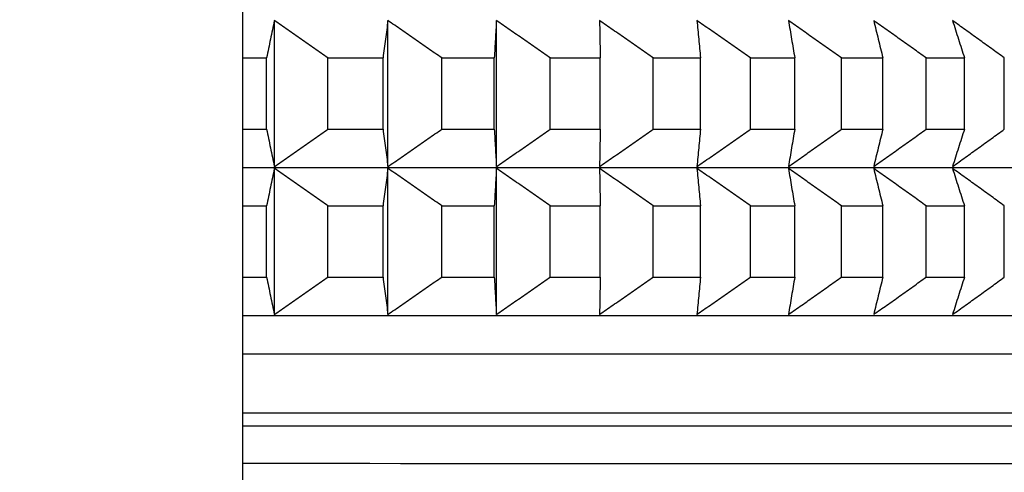
# Model space of a CAD drawing. Units: millimetres. Extents: x 110 to 679, y 71 to 523.
# Drawn here: x 601 to 605, y 223 to 224 of the extents above; entities that cross this region are included whole.
import ezdxf

# ---------------------------------------------------------------- set-up
doc = ezdxf.new("R2010")
doc.units = ezdxf.units.MM
doc.styles.add('BLAIR ITC', font='txt', dxfattribs={"height": 8})
doc.dimstyles.new('BLAIR ITC', dxfattribs={"dimtxt": 8, "dimasz": 7, "dimexe": 5, "dimexo": 3, "dimgap": 3, "dimtad": 0, "dimdec": 0, "dimdsep": 46, "dimtxsty": 'BLAIR ITC', "dimcen": 0.09, "dimclrd": 8, "dimclre": 8, "dimclrt": 256, "dimadec": 0, "dimazin": 0, "dimtfac": 1, "dimtdec": 0, "dimtmove": 0, "dimatfit": 3, "dimfxl": 1, "dimtfill": 1, "dimtolj": 1, "dimtzin": 0, "dimarcsym": 0})

# ---------------------------------------------------------------- blocks, each defined once
blk = doc.blocks.new('*D11')
at = {"color": 8, "lineweight": -2, "transparency": 16777216}
for p, q in [((316.996, 260.735), (316.996, 151.1734)), ((655.0015, 260.7351), (655.0015, 151.1734)), ((323.996, 156.1734), (468.9656, 156.1734)), ((648.0015, 156.1734), (503.0319, 156.1734))]:
    blk.add_line(p, q, dxfattribs=at)
at = {"color": 8, "transparency": 16777216}
for points in [[(323.996, 157.34), (323.996, 155.0067), (316.996, 156.1734)], [(648.0015, 157.34), (648.0015, 155.0067), (655.0015, 156.1734)]]:
    blk.add_solid(points, dxfattribs=at)
at = {"layer": 'Defpoints', "color": 0, "transparency": 16777216}
for p in [(316.996, 263.735, 44.3961), (655.0015, 263.7351, 44.3961), (316.996, 156.1734)]:
    blk.add_point(p, dxfattribs=at)
at = {"lineweight": 25, "transparency": 16777216, "insert": (485.9987, 156.1734), "char_height": 8, "attachment_point": 5, "style": 'BLAIR ITC', "bg_fill": 3, "box_fill_scale": 1.1, "bg_fill_color": 256, "bg_fill_true_color": 13158600, "bg_fill_transparency": 0}
blk.add_mtext('\\A1;338', dxfattribs=at)
blk = doc.blocks.new('*D18')
at = {"color": 8, "lineweight": -2, "transparency": 16777216}
for p, q in [((610.6, 503.9719), (678.7539, 503.9719)), ((673.7539, 496.9719), (673.7539, 371.3493)), ((673.7539, 210.7323), (673.7539, 336.3548)), ((591.0987, 203.7323), (678.7539, 203.7323))]:
    blk.add_line(p, q, dxfattribs=at)
at = {"color": 8, "transparency": 16777216}
for points in [[(672.5873, 496.9719), (674.9206, 496.9719), (673.7539, 503.9719)], [(672.5873, 210.7323), (674.9206, 210.7323), (673.7539, 203.7323)]]:
    blk.add_solid(points, dxfattribs=at)
at = {"layer": 'Defpoints', "color": 0, "transparency": 16777216}
for p in [(607.6, 503.9719, 44.3961), (588.0987, 203.7323, 44.3961), (673.7539, 203.7323)]:
    blk.add_point(p, dxfattribs=at)
at = {"lineweight": 25, "transparency": 16777216, "insert": (673.7539, 353.8521), "char_height": 8, "attachment_point": 5, "rotation": 90, "style": 'BLAIR ITC', "bg_fill": 3, "box_fill_scale": 1.1, "bg_fill_color": 256, "bg_fill_true_color": 13158600, "bg_fill_transparency": 0}
blk.add_mtext('\\A1;300', dxfattribs=at)

msp = doc.modelspace()

# ---------------------------------------------------------------- linework, layer by layer
at = {"lineweight": 25, "extrusion": (0, 1, -2.22045e-16)}
for p, q in [((601.8987, 250.2182, 44.3961), (601.8987, 97.0092, 44.3961)), ((602.027, 223.8168, 44.3961), (602.027, 224.4033, 44.3961)), ((602.4838, 223.8168, 44.3961), (602.4838, 224.4032, 44.3961)), ((602.9201, 223.8168, 44.3961), (602.9201, 224.4032, 44.3961)), ((601.996, 223.9668, 44.3961), (601.996, 224.2533, 44.3961)), ((602.2425, 223.9668, 44.3961), (602.2425, 224.2533, 44.3961)), ((602.464, 223.9668, 44.3961), (602.464, 224.2533, 44.3961)), ((602.7, 223.9668, 44.3961), (602.7, 224.2532, 44.3961)), ((602.9116, 223.9668, 44.3961), (602.9116, 224.2532, 44.3961)), ((603.1364, 223.9668, 44.3961), (603.1364, 224.2532, 44.3961)), ((603.3375, 223.9668, 44.3961), (603.3375, 224.2532, 44.3961)), ((603.5505, 223.9668, 44.3961), (603.5505, 224.2532, 44.3961)), ((603.7405, 223.9668, 44.3961), (603.7405, 224.2532, 44.3961)), ((603.9412, 223.9667, 44.3961), (603.9412, 224.2532, 44.3961)), ((604.1196, 223.9667, 44.3961), (604.1196, 224.2532, 44.3961)), ((604.3074, 223.9667, 44.3961), (604.3074, 224.2532, 44.3961)), ((604.4737, 223.9667, 44.3961), (604.4737, 224.2531, 44.3961)), ((604.648, 223.9667, 44.3961), (604.648, 224.2531, 44.3961)), ((604.8018, 223.9667, 44.3961), (604.8018, 224.2531, 44.3961)), ((604.9622, 223.9667, 44.3961), (604.9622, 224.2531, 44.3961)), ((602.027, 223.2226, 44.3961), (602.027, 223.8091, 44.3961)), ((602.4838, 223.2226, 44.3961), (602.4838, 223.809, 44.3961)), ((602.9201, 223.2226, 44.3961), (602.9201, 223.809, 44.3961)), ((601.996, 223.3726, 44.3961), (601.996, 223.6591, 44.3961)), ((602.2425, 223.3726, 44.3961), (602.2425, 223.6591, 44.3961)), ((602.464, 223.3726, 44.3961), (602.464, 223.659, 44.3961)), ((602.7, 223.3726, 44.3961), (602.7, 223.659, 44.3961)), ((602.9116, 223.3726, 44.3961), (602.9116, 223.659, 44.3961)), ((603.1364, 223.3726, 44.3961), (603.1364, 223.659, 44.3961)), ((603.3375, 223.3726, 44.3961), (603.3375, 223.659, 44.3961)), ((603.5505, 223.3725, 44.3961), (603.5505, 223.659, 44.3961)), ((603.7405, 223.3725, 44.3961), (603.7405, 223.659, 44.3961)), ((603.9412, 223.3725, 44.3961), (603.9412, 223.659, 44.3961)), ((604.1196, 223.3725, 44.3961), (604.1196, 223.659, 44.3961)), ((604.3074, 223.3725, 44.3961), (604.3074, 223.6589, 44.3961)), ((604.4737, 223.3725, 44.3961), (604.4737, 223.6589, 44.3961)), ((604.648, 223.3725, 44.3961), (604.648, 223.6589, 44.3961)), ((604.8018, 223.3725, 44.3961), (604.8018, 223.6589, 44.3961)), ((604.9622, 223.3724, 44.3961), (604.9622, 223.6589, 44.3961))]:
    msp.add_line(p, q, dxfattribs=at)
at = {"lineweight": 25, "extrusion": (0, -2.22045e-16, -1)}
msp.add_arc((-594.9987, 263.7351, -44.3961), 60.0028, 104.685157, 263.39668, dxfattribs=at)
at = {"lineweight": 25}
for radius, start, end in [(56.0613, 277.73977, 74.21861), (55.9199, 277.75946, 74.17628)]:
    msp.add_arc((594.9987, 263.7351, 44.3961), radius, start, end, dxfattribs=at)
at = {"lineweight": 25, "extrusion": (-1.64215e-47, -2.22045e-16, -1)}
for centre in [(594.9987, 224.2528, 44.3961), (594.9987, 223.6586, 44.3961)]:
    msp.add_ellipse(centre, major_axis=(11.5, 0), ratio=0.000052, start_param=-0.927295, end_param=-0.916678, dxfattribs=at)
at = {"lineweight": 25, "extrusion": (5.47382e-48, -2.22045e-16, -1)}
for centre, start_param, end_param in [((594.9987, 224.2528, 44.3961), -0.889384, -0.864318), ((594.9987, 223.9664, 44.3961), -0.889384, -0.864318), ((594.9987, 223.6586, 44.3961), -0.575224, -0.550159), ((594.9987, 223.3721, 44.3961), -0.889384, -0.864318), ((594.9987, 222.8272, 44.3961), -0.927295, 0)]:
    msp.add_ellipse(centre, major_axis=(11.5, 0), ratio=0.000052, start_param=start_param, end_param=end_param, dxfattribs=at)
at = {"lineweight": 25, "extrusion": (-5.47382e-48, -2.22045e-16, -1)}
for centre, major_axis, start_param, end_param in [((594.9987, 224.2528, 44.3961), (11.5, 0), -0.837024, -0.811958), ((594.9987, 224.2528, 44.3961), (11.5, 0), -0.627584, -0.602519), ((594.9987, 223.9664, 44.3961), (11.5, 0), -0.927295, -0.916678), ((594.9987, 223.9664, 44.3961), (11.5, 0), -0.837024, -0.811958), ((594.9987, 223.9664, 44.3961), (11.5, 0), -0.627584, -0.602519), ((594.9987, 223.8125, 44.3961), (11.3461, 0), -0.917084, -0.000052), ((594.9987, 223.6586, 44.3961), (11.5, 0), -0.889384, -0.864318), ((594.9987, 223.6586, 44.3961), (11.5, 0), -0.837024, -0.811958), ((594.9987, 223.6586, 44.3961), (11.5, 0), -0.784664, -0.759598), ((594.9987, 223.6586, 44.3961), (11.5, 0), -0.627584, -0.602519), ((594.9987, 223.3721, 44.3961), (11.5, 0), -0.837024, -0.811958), ((594.9987, 223.3721, 44.3961), (11.5, 0), -0.627584, -0.602519), ((594.9987, 223.2183, 44.3961), (11.3461, 0), -0.917084, -0.000052), ((594.9987, 222.624, 44.3961), (11.3461, 0), -0.917084, -0.000052)]:
    msp.add_ellipse(centre, major_axis=major_axis, ratio=0.000052, start_param=start_param, end_param=end_param, dxfattribs=at)
at = {"lineweight": 25, "extrusion": (0, -2.22045e-16, -1)}
for centre, start_param, end_param in [((594.9987, 224.2528, 44.3961), -0.784664, -0.759598), ((594.9987, 224.2528, 44.3961), -0.575224, -0.550159), ((594.9987, 223.9664, 44.3961), -0.784664, -0.759598), ((594.9987, 223.9664, 44.3961), -0.575224, -0.550159), ((594.9987, 223.3721, 44.3961), -0.927295, -0.916678), ((594.9987, 223.3721, 44.3961), -0.784664, -0.759598), ((594.9987, 223.3721, 44.3961), -0.575224, -0.550159)]:
    msp.add_ellipse(centre, major_axis=(11.5, 0), ratio=0.000052, start_param=start_param, end_param=end_param, dxfattribs=at)
at = {"lineweight": 25, "extrusion": (-1.09476e-47, -2.22045e-16, -1)}
for centre, major_axis, start_param, end_param in [((594.9987, 224.2528, 44.3961), (11.5, 0), -0.732304, -0.707238), ((594.9987, 224.2528, 44.3961), (11.5, 0), -0.679944, -0.654879), ((594.9987, 223.9664, 44.3961), (11.5, 0), -0.732304, -0.707238), ((594.9987, 223.9664, 44.3961), (11.5, 0), -0.679944, -0.654879), ((594.9987, 223.6586, 44.3961), (11.5, 0), -0.732304, -0.707238), ((594.9987, 223.3721, 44.3961), (11.5, 0), -0.732304, -0.707238), ((594.9987, 223.3721, 44.3961), (11.5, 0), -0.679944, -0.654879), ((594.9987, 223.0644, 44.3961), (11.5, 0), -0.927295, 0), ((594.9987, 222.7752, 44.3961), (11.4973, 0), -0.927119, 0.000052)]:
    msp.add_ellipse(centre, major_axis=major_axis, ratio=0.000052, start_param=start_param, end_param=end_param, dxfattribs=at)
at = {"lineweight": 25, "extrusion": (1.09476e-47, -2.22045e-16, -1)}
msp.add_ellipse((594.9987, 223.6586, 44.3961), major_axis=(11.5, 0), ratio=0.000052, start_param=-0.679944, end_param=-0.654879, dxfattribs=at)
at = {"lineweight": 25}
for points, knots in [([(602.027, 224.4033, 44.3961), (602.0244, 224.3908, 44.3961), (602.0218, 224.3784, 44.3961), (602.0192, 224.3659, 44.3961), (602.0167, 224.3534, 44.3961), (602.0141, 224.3409, 44.3961), (602.0115, 224.3284, 44.3961), (602.0089, 224.3159, 44.3961), (602.0063, 224.3034, 44.3961), (602.0037, 224.2909, 44.3961), (602.0012, 224.2784, 44.3961), (601.9986, 224.2658, 44.3961), (601.996, 224.2533, 44.3961)], [0, 0, 0, 0, 0.0658248, 0.0658248, 0.0658248, 0.1316447, 0.1316447, 0.1316447, 0.1974591, 0.1974591, 0.1974591, 0.2632676, 0.2632676, 0.2632676, 0.2632676]), ([(602.2425, 224.2533, 44.3961), (602.2246, 224.2658, 44.3961), (602.2066, 224.2784, 44.3961), (602.1887, 224.2909, 44.3961), (602.1708, 224.3034, 44.3961), (602.1528, 224.3159, 44.3961), (602.1349, 224.3284, 44.3961), (602.1169, 224.3409, 44.3961), (602.099, 224.3534, 44.3961), (602.081, 224.3659, 44.3961), (602.063, 224.3784, 44.3961), (602.045, 224.3908, 44.3961), (602.027, 224.4033, 44.3961)], [0, 0, 0, 0, 0.0658085, 0.0658085, 0.0658085, 0.1316229, 0.1316229, 0.1316229, 0.1974428, 0.1974428, 0.1974428, 0.2632676, 0.2632676, 0.2632676, 0.2632676]), ([(602.4838, 224.4032, 44.3961), (602.4822, 224.3908, 44.3961), (602.4805, 224.3784, 44.3961), (602.4789, 224.3659, 44.3961), (602.4772, 224.3534, 44.3961), (602.4756, 224.3409, 44.3961), (602.4739, 224.3284, 44.3961), (602.4723, 224.3159, 44.3961), (602.4706, 224.3034, 44.3961), (602.469, 224.2909, 44.3961), (602.4673, 224.2784, 44.3961), (602.4657, 224.2658, 44.3961), (602.464, 224.2533, 44.3961)], [0, 0, 0, 0, 0.0658248, 0.0658248, 0.0658248, 0.1316447, 0.1316447, 0.1316447, 0.1974591, 0.1974591, 0.1974591, 0.2632676, 0.2632676, 0.2632676, 0.2632676]), ([(602.7, 224.2532, 44.3961), (602.682, 224.2658, 44.3961), (602.664, 224.2783, 44.3961), (602.646, 224.2909, 44.3961), (602.6281, 224.3034, 44.3961), (602.6101, 224.3159, 44.3961), (602.592, 224.3284, 44.3961), (602.574, 224.3409, 44.3961), (602.556, 224.3534, 44.3961), (602.538, 224.3659, 44.3961), (602.5199, 224.3784, 44.3961), (602.5019, 224.3908, 44.3961), (602.4838, 224.4032, 44.3961)], [0, 0, 0, 0, 0.0658085, 0.0658085, 0.0658085, 0.1316229, 0.1316229, 0.1316229, 0.1974428, 0.1974428, 0.1974428, 0.2632676, 0.2632676, 0.2632676, 0.2632676]), ([(602.9201, 224.4032, 44.3961), (602.9194, 224.3908, 44.3961), (602.9187, 224.3783, 44.3961), (602.918, 224.3659, 44.3961), (602.9173, 224.3534, 44.3961), (602.9166, 224.3409, 44.3961), (602.9158, 224.3284, 44.3961), (602.9151, 224.3159, 44.3961), (602.9144, 224.3034, 44.3961), (602.9137, 224.2909, 44.3961), (602.913, 224.2783, 44.3961), (602.9123, 224.2658, 44.3961), (602.9116, 224.2532, 44.3961)], [0, 0, 0, 0, 0.0658248, 0.0658248, 0.0658248, 0.1316447, 0.1316447, 0.1316447, 0.1974591, 0.1974591, 0.1974591, 0.2632676, 0.2632676, 0.2632676, 0.2632676]), ([(603.1364, 224.2532, 44.3961), (603.1184, 224.2658, 44.3961), (603.1004, 224.2783, 44.3961), (603.0824, 224.2909, 44.3961), (603.0644, 224.3034, 44.3961), (603.0464, 224.3159, 44.3961), (603.0284, 224.3284, 44.3961), (603.0104, 224.3409, 44.3961), (602.9923, 224.3534, 44.3961), (602.9743, 224.3659, 44.3961), (602.9562, 224.3783, 44.3961), (602.9382, 224.3908, 44.3961), (602.9201, 224.4032, 44.3961)], [0, 0, 0, 0, 0.0658085, 0.0658085, 0.0658085, 0.1316229, 0.1316229, 0.1316229, 0.1974428, 0.1974428, 0.1974428, 0.2632676, 0.2632676, 0.2632676, 0.2632676]), ([(603.3346, 224.4032, 44.3961), (603.3349, 224.3908, 44.3961), (603.3351, 224.3783, 44.3961), (603.3354, 224.3658, 44.3961), (603.3356, 224.3534, 44.3961), (603.3358, 224.3409, 44.3961), (603.3361, 224.3284, 44.3961), (603.3363, 224.3159, 44.3961), (603.3366, 224.3034, 44.3961), (603.3368, 224.2908, 44.3961), (603.337, 224.2783, 44.3961), (603.3373, 224.2658, 44.3961), (603.3375, 224.2532, 44.3961)], [0, 0, 0, 0, 0.0658248, 0.0658248, 0.0658248, 0.1316447, 0.1316447, 0.1316447, 0.1974591, 0.1974591, 0.1974591, 0.2632676, 0.2632676, 0.2632676, 0.2632676]), ([(603.5505, 224.2532, 44.3961), (603.5326, 224.2658, 44.3961), (603.5146, 224.2783, 44.3961), (603.4967, 224.2908, 44.3961), (603.4787, 224.3034, 44.3961), (603.4607, 224.3159, 44.3961), (603.4427, 224.3284, 44.3961), (603.4247, 224.3409, 44.3961), (603.4067, 224.3534, 44.3961), (603.3887, 224.3658, 44.3961), (603.3707, 224.3783, 44.3961), (603.3527, 224.3908, 44.3961), (603.3346, 224.4032, 44.3961)], [0, 0, 0, 0, 0.0658085, 0.0658085, 0.0658085, 0.1316229, 0.1316229, 0.1316229, 0.1974428, 0.1974428, 0.1974428, 0.2632676, 0.2632676, 0.2632676, 0.2632676]), ([(603.7264, 224.4032, 44.3961), (603.7275, 224.3907, 44.3961), (603.7287, 224.3783, 44.3961), (603.7299, 224.3658, 44.3961), (603.7311, 224.3533, 44.3961), (603.7323, 224.3409, 44.3961), (603.7335, 224.3284, 44.3961), (603.7346, 224.3159, 44.3961), (603.7358, 224.3033, 44.3961), (603.737, 224.2908, 44.3961), (603.7382, 224.2783, 44.3961), (603.7394, 224.2657, 44.3961), (603.7405, 224.2532, 44.3961)], [0, 0, 0, 0, 0.0658248, 0.0658248, 0.0658248, 0.1316447, 0.1316447, 0.1316447, 0.1974591, 0.1974591, 0.1974591, 0.2632676, 0.2632676, 0.2632676, 0.2632676]), ([(603.9412, 224.2532, 44.3961), (603.9234, 224.2657, 44.3961), (603.9055, 224.2783, 44.3961), (603.8876, 224.2908, 44.3961), (603.8697, 224.3033, 44.3961), (603.8518, 224.3159, 44.3961), (603.8339, 224.3284, 44.3961), (603.816, 224.3409, 44.3961), (603.7981, 224.3533, 44.3961), (603.7802, 224.3658, 44.3961), (603.7622, 224.3783, 44.3961), (603.7443, 224.3907, 44.3961), (603.7264, 224.4032, 44.3961)], [0, 0, 0, 0, 0.0658085, 0.0658085, 0.0658085, 0.1316229, 0.1316229, 0.1316229, 0.1974428, 0.1974428, 0.1974428, 0.2632676, 0.2632676, 0.2632676, 0.2632676]), ([(604.0942, 224.4032, 44.3961), (604.0963, 224.3907, 44.3961), (604.0984, 224.3783, 44.3961), (604.1005, 224.3658, 44.3961), (604.1027, 224.3533, 44.3961), (604.1048, 224.3408, 44.3961), (604.1069, 224.3283, 44.3961), (604.109, 224.3158, 44.3961), (604.1111, 224.3033, 44.3961), (604.1133, 224.2908, 44.3961), (604.1154, 224.2783, 44.3961), (604.1175, 224.2657, 44.3961), (604.1196, 224.2532, 44.3961)], [0, 0, 0, 0, 0.0658248, 0.0658248, 0.0658248, 0.1316447, 0.1316447, 0.1316447, 0.1974591, 0.1974591, 0.1974591, 0.2632676, 0.2632676, 0.2632676, 0.2632676]), ([(604.3074, 224.2532, 44.3961), (604.2897, 224.2657, 44.3961), (604.2719, 224.2783, 44.3961), (604.2542, 224.2908, 44.3961), (604.2364, 224.3033, 44.3961), (604.2187, 224.3158, 44.3961), (604.2009, 224.3283, 44.3961), (604.1831, 224.3408, 44.3961), (604.1653, 224.3533, 44.3961), (604.1476, 224.3658, 44.3961), (604.1298, 224.3783, 44.3961), (604.112, 224.3907, 44.3961), (604.0942, 224.4032, 44.3961)], [0, 0, 0, 0, 0.0658085, 0.0658085, 0.0658085, 0.1316229, 0.1316229, 0.1316229, 0.1974428, 0.1974428, 0.1974428, 0.2632676, 0.2632676, 0.2632676, 0.2632676]), ([(604.437, 224.4031, 44.3961), (604.4401, 224.3907, 44.3961), (604.4431, 224.3782, 44.3961), (604.4462, 224.3658, 44.3961), (604.4493, 224.3533, 44.3961), (604.4523, 224.3408, 44.3961), (604.4554, 224.3283, 44.3961), (604.4584, 224.3158, 44.3961), (604.4615, 224.3033, 44.3961), (604.4645, 224.2908, 44.3961), (604.4676, 224.2782, 44.3961), (604.4706, 224.2657, 44.3961), (604.4737, 224.2531, 44.3961)], [0, 0, 0, 0, 0.0658248, 0.0658248, 0.0658248, 0.1316447, 0.1316447, 0.1316447, 0.1974591, 0.1974591, 0.1974591, 0.2632676, 0.2632676, 0.2632676, 0.2632676]), ([(604.648, 224.2531, 44.3961), (604.6305, 224.2657, 44.3961), (604.6129, 224.2782, 44.3961), (604.5954, 224.2908, 44.3961), (604.5778, 224.3033, 44.3961), (604.5602, 224.3158, 44.3961), (604.5427, 224.3283, 44.3961), (604.5251, 224.3408, 44.3961), (604.5075, 224.3533, 44.3961), (604.4899, 224.3658, 44.3961), (604.4723, 224.3782, 44.3961), (604.4546, 224.3907, 44.3961), (604.437, 224.4031, 44.3961)], [0, 0, 0, 0, 0.0658085, 0.0658085, 0.0658085, 0.1316229, 0.1316229, 0.1316229, 0.1974428, 0.1974428, 0.1974428, 0.2632676, 0.2632676, 0.2632676, 0.2632676]), ([(604.754, 224.4031, 44.3961), (604.758, 224.3907, 44.3961), (604.762, 224.3782, 44.3961), (604.766, 224.3657, 44.3961), (604.77, 224.3533, 44.3961), (604.774, 224.3408, 44.3961), (604.7779, 224.3283, 44.3961), (604.7819, 224.3158, 44.3961), (604.7859, 224.3033, 44.3961), (604.7899, 224.2907, 44.3961), (604.7939, 224.2782, 44.3961), (604.7978, 224.2657, 44.3961), (604.8018, 224.2531, 44.3961)], [0, 0, 0, 0, 0.0658248, 0.0658248, 0.0658248, 0.1316447, 0.1316447, 0.1316447, 0.1974591, 0.1974591, 0.1974591, 0.2632676, 0.2632676, 0.2632676, 0.2632676]), ([(604.9622, 224.2531, 44.3961), (604.9449, 224.2657, 44.3961), (604.9276, 224.2782, 44.3961), (604.9103, 224.2907, 44.3961), (604.8929, 224.3033, 44.3961), (604.8756, 224.3158, 44.3961), (604.8583, 224.3283, 44.3961), (604.8409, 224.3408, 44.3961), (604.8235, 224.3533, 44.3961), (604.8062, 224.3657, 44.3961), (604.7888, 224.3782, 44.3961), (604.7714, 224.3907, 44.3961), (604.754, 224.4031, 44.3961)], [0, 0, 0, 0, 0.0658085, 0.0658085, 0.0658085, 0.1316229, 0.1316229, 0.1316229, 0.1974428, 0.1974428, 0.1974428, 0.2632676, 0.2632676, 0.2632676, 0.2632676]), ([(601.996, 223.9668, 44.3961), (601.9986, 223.9543, 44.3961), (602.0012, 223.9417, 44.3961), (602.0037, 223.9292, 44.3961), (602.0063, 223.9167, 44.3961), (602.0089, 223.9042, 44.3961), (602.0115, 223.8917, 44.3961), (602.0141, 223.8792, 44.3961), (602.0167, 223.8667, 44.3961), (602.0192, 223.8542, 44.3961), (602.0218, 223.8417, 44.3961), (602.0244, 223.8293, 44.3961), (602.027, 223.8168, 44.3961)], [0, 0, 0, 0, 0.0658085, 0.0658085, 0.0658085, 0.1316229, 0.1316229, 0.1316229, 0.1974428, 0.1974428, 0.1974428, 0.2632676, 0.2632676, 0.2632676, 0.2632676]), ([(602.027, 223.8168, 44.3961), (602.045, 223.8293, 44.3961), (602.063, 223.8417, 44.3961), (602.081, 223.8542, 44.3961), (602.099, 223.8667, 44.3961), (602.1169, 223.8792, 44.3961), (602.1349, 223.8917, 44.3961), (602.1528, 223.9042, 44.3961), (602.1708, 223.9167, 44.3961), (602.1887, 223.9292, 44.3961), (602.2066, 223.9417, 44.3961), (602.2246, 223.9543, 44.3961), (602.2425, 223.9668, 44.3961)], [0, 0, 0, 0, 0.0658248, 0.0658248, 0.0658248, 0.1316447, 0.1316447, 0.1316447, 0.1974591, 0.1974591, 0.1974591, 0.2632676, 0.2632676, 0.2632676, 0.2632676]), ([(602.464, 223.9668, 44.3961), (602.4657, 223.9543, 44.3961), (602.4673, 223.9417, 44.3961), (602.469, 223.9292, 44.3961), (602.4706, 223.9167, 44.3961), (602.4723, 223.9041, 44.3961), (602.4739, 223.8916, 44.3961), (602.4756, 223.8791, 44.3961), (602.4772, 223.8667, 44.3961), (602.4789, 223.8542, 44.3961), (602.4805, 223.8417, 44.3961), (602.4822, 223.8293, 44.3961), (602.4838, 223.8168, 44.3961)], [0, 0, 0, 0, 0.0658085, 0.0658085, 0.0658085, 0.1316229, 0.1316229, 0.1316229, 0.1974428, 0.1974428, 0.1974428, 0.2632676, 0.2632676, 0.2632676, 0.2632676]), ([(602.4838, 223.8168, 44.3961), (602.5019, 223.8293, 44.3961), (602.5199, 223.8417, 44.3961), (602.538, 223.8542, 44.3961), (602.556, 223.8667, 44.3961), (602.574, 223.8791, 44.3961), (602.592, 223.8916, 44.3961), (602.6101, 223.9041, 44.3961), (602.6281, 223.9167, 44.3961), (602.646, 223.9292, 44.3961), (602.664, 223.9417, 44.3961), (602.682, 223.9543, 44.3961), (602.7, 223.9668, 44.3961)], [0, 0, 0, 0, 0.0658248, 0.0658248, 0.0658248, 0.1316447, 0.1316447, 0.1316447, 0.1974591, 0.1974591, 0.1974591, 0.2632676, 0.2632676, 0.2632676, 0.2632676]), ([(602.9116, 223.9668, 44.3961), (602.9123, 223.9542, 44.3961), (602.913, 223.9417, 44.3961), (602.9137, 223.9292, 44.3961), (602.9144, 223.9166, 44.3961), (602.9151, 223.9041, 44.3961), (602.9158, 223.8916, 44.3961), (602.9166, 223.8791, 44.3961), (602.9173, 223.8666, 44.3961), (602.918, 223.8542, 44.3961), (602.9187, 223.8417, 44.3961), (602.9194, 223.8292, 44.3961), (602.9201, 223.8168, 44.3961)], [0, 0, 0, 0, 0.0658085, 0.0658085, 0.0658085, 0.1316229, 0.1316229, 0.1316229, 0.1974428, 0.1974428, 0.1974428, 0.2632676, 0.2632676, 0.2632676, 0.2632676]), ([(602.9201, 223.8168, 44.3961), (602.9382, 223.8292, 44.3961), (602.9562, 223.8417, 44.3961), (602.9743, 223.8542, 44.3961), (602.9923, 223.8666, 44.3961), (603.0104, 223.8791, 44.3961), (603.0284, 223.8916, 44.3961), (603.0464, 223.9041, 44.3961), (603.0644, 223.9166, 44.3961), (603.0824, 223.9292, 44.3961), (603.1004, 223.9417, 44.3961), (603.1184, 223.9542, 44.3961), (603.1364, 223.9668, 44.3961)], [0, 0, 0, 0, 0.0658248, 0.0658248, 0.0658248, 0.1316447, 0.1316447, 0.1316447, 0.1974591, 0.1974591, 0.1974591, 0.2632676, 0.2632676, 0.2632676, 0.2632676]), ([(603.3346, 223.8168, 44.3961), (603.3527, 223.8292, 44.3961), (603.3707, 223.8417, 44.3961), (603.3887, 223.8541, 44.3961), (603.4067, 223.8666, 44.3961), (603.4247, 223.8791, 44.3961), (603.4427, 223.8916, 44.3961), (603.4607, 223.9041, 44.3961), (603.4787, 223.9166, 44.3961), (603.4967, 223.9291, 44.3961), (603.5146, 223.9417, 44.3961), (603.5326, 223.9542, 44.3961), (603.5505, 223.9668, 44.3961)], [0, 0, 0, 0, 0.0658248, 0.0658248, 0.0658248, 0.1316447, 0.1316447, 0.1316447, 0.1974591, 0.1974591, 0.1974591, 0.2632676, 0.2632676, 0.2632676, 0.2632676]), ([(603.3375, 223.9668, 44.3961), (603.3373, 223.9542, 44.3961), (603.337, 223.9417, 44.3961), (603.3368, 223.9291, 44.3961), (603.3366, 223.9166, 44.3961), (603.3363, 223.9041, 44.3961), (603.3361, 223.8916, 44.3961), (603.3358, 223.8791, 44.3961), (603.3356, 223.8666, 44.3961), (603.3354, 223.8541, 44.3961), (603.3351, 223.8417, 44.3961), (603.3349, 223.8292, 44.3961), (603.3346, 223.8168, 44.3961)], [0, 0, 0, 0, 0.0658085, 0.0658085, 0.0658085, 0.1316229, 0.1316229, 0.1316229, 0.1974428, 0.1974428, 0.1974428, 0.2632676, 0.2632676, 0.2632676, 0.2632676]), ([(603.7405, 223.9668, 44.3961), (603.7394, 223.9542, 44.3961), (603.7382, 223.9417, 44.3961), (603.737, 223.9291, 44.3961), (603.7358, 223.9166, 44.3961), (603.7346, 223.9041, 44.3961), (603.7335, 223.8916, 44.3961), (603.7323, 223.8791, 44.3961), (603.7311, 223.8666, 44.3961), (603.7299, 223.8541, 44.3961), (603.7287, 223.8416, 44.3961), (603.7275, 223.8292, 44.3961), (603.7264, 223.8167, 44.3961)], [0, 0, 0, 0, 0.0658085, 0.0658085, 0.0658085, 0.1316229, 0.1316229, 0.1316229, 0.1974428, 0.1974428, 0.1974428, 0.2632676, 0.2632676, 0.2632676, 0.2632676]), ([(603.7264, 223.8167, 44.3961), (603.7443, 223.8292, 44.3961), (603.7622, 223.8416, 44.3961), (603.7802, 223.8541, 44.3961), (603.7981, 223.8666, 44.3961), (603.816, 223.8791, 44.3961), (603.8339, 223.8916, 44.3961), (603.8518, 223.9041, 44.3961), (603.8697, 223.9166, 44.3961), (603.8876, 223.9291, 44.3961), (603.9055, 223.9416, 44.3961), (603.9234, 223.9542, 44.3961), (603.9412, 223.9667, 44.3961)], [0, 0, 0, 0, 0.0658248, 0.0658248, 0.0658248, 0.1316447, 0.1316447, 0.1316447, 0.1974591, 0.1974591, 0.1974591, 0.2632676, 0.2632676, 0.2632676, 0.2632676]), ([(604.0942, 223.8167, 44.3961), (604.112, 223.8292, 44.3961), (604.1298, 223.8416, 44.3961), (604.1476, 223.8541, 44.3961), (604.1653, 223.8666, 44.3961), (604.1831, 223.879, 44.3961), (604.2009, 223.8915, 44.3961), (604.2187, 223.904, 44.3961), (604.2364, 223.9166, 44.3961), (604.2542, 223.9291, 44.3961), (604.2719, 223.9416, 44.3961), (604.2897, 223.9542, 44.3961), (604.3074, 223.9667, 44.3961)], [0, 0, 0, 0, 0.0658248, 0.0658248, 0.0658248, 0.1316447, 0.1316447, 0.1316447, 0.1974591, 0.1974591, 0.1974591, 0.2632676, 0.2632676, 0.2632676, 0.2632676]), ([(604.1196, 223.9667, 44.3961), (604.1175, 223.9542, 44.3961), (604.1154, 223.9416, 44.3961), (604.1133, 223.9291, 44.3961), (604.1111, 223.9166, 44.3961), (604.109, 223.9041, 44.3961), (604.1069, 223.8916, 44.3961), (604.1048, 223.879, 44.3961), (604.1027, 223.8666, 44.3961), (604.1005, 223.8541, 44.3961), (604.0984, 223.8416, 44.3961), (604.0963, 223.8292, 44.3961), (604.0942, 223.8167, 44.3961)], [0, 0, 0, 0, 0.0658085, 0.0658085, 0.0658085, 0.1316229, 0.1316229, 0.1316229, 0.1974428, 0.1974428, 0.1974428, 0.2632676, 0.2632676, 0.2632676, 0.2632676]), ([(604.437, 223.8167, 44.3961), (604.4546, 223.8291, 44.3961), (604.4723, 223.8416, 44.3961), (604.4899, 223.8541, 44.3961), (604.5075, 223.8665, 44.3961), (604.5251, 223.879, 44.3961), (604.5427, 223.8915, 44.3961), (604.5602, 223.904, 44.3961), (604.5778, 223.9165, 44.3961), (604.5954, 223.9291, 44.3961), (604.6129, 223.9416, 44.3961), (604.6305, 223.9541, 44.3961), (604.648, 223.9667, 44.3961)], [0, 0, 0, 0, 0.0658248, 0.0658248, 0.0658248, 0.1316447, 0.1316447, 0.1316447, 0.1974591, 0.1974591, 0.1974591, 0.2632676, 0.2632676, 0.2632676, 0.2632676]), ([(604.4737, 223.9667, 44.3961), (604.4706, 223.9541, 44.3961), (604.4676, 223.9416, 44.3961), (604.4645, 223.9291, 44.3961), (604.4615, 223.9165, 44.3961), (604.4584, 223.904, 44.3961), (604.4554, 223.8915, 44.3961), (604.4523, 223.879, 44.3961), (604.4493, 223.8665, 44.3961), (604.4462, 223.8541, 44.3961), (604.4431, 223.8416, 44.3961), (604.4401, 223.8291, 44.3961), (604.437, 223.8167, 44.3961)], [0, 0, 0, 0, 0.0658085, 0.0658085, 0.0658085, 0.1316229, 0.1316229, 0.1316229, 0.1974428, 0.1974428, 0.1974428, 0.2632676, 0.2632676, 0.2632676, 0.2632676]), ([(604.754, 223.8167, 44.3961), (604.7714, 223.8291, 44.3961), (604.7888, 223.8416, 44.3961), (604.8062, 223.854, 44.3961), (604.8235, 223.8665, 44.3961), (604.8409, 223.879, 44.3961), (604.8583, 223.8915, 44.3961), (604.8756, 223.904, 44.3961), (604.8929, 223.9165, 44.3961), (604.9103, 223.929, 44.3961), (604.9276, 223.9416, 44.3961), (604.9449, 223.9541, 44.3961), (604.9622, 223.9667, 44.3961)], [0, 0, 0, 0, 0.0658248, 0.0658248, 0.0658248, 0.1316447, 0.1316447, 0.1316447, 0.1974591, 0.1974591, 0.1974591, 0.2632676, 0.2632676, 0.2632676, 0.2632676]), ([(604.8018, 223.9667, 44.3961), (604.7978, 223.9541, 44.3961), (604.7939, 223.9416, 44.3961), (604.7899, 223.929, 44.3961), (604.7859, 223.9165, 44.3961), (604.7819, 223.904, 44.3961), (604.7779, 223.8915, 44.3961), (604.774, 223.879, 44.3961), (604.77, 223.8665, 44.3961), (604.766, 223.854, 44.3961), (604.762, 223.8416, 44.3961), (604.758, 223.8291, 44.3961), (604.754, 223.8167, 44.3961)], [0, 0, 0, 0, 0.0658085, 0.0658085, 0.0658085, 0.1316229, 0.1316229, 0.1316229, 0.1974428, 0.1974428, 0.1974428, 0.2632676, 0.2632676, 0.2632676, 0.2632676]), ([(602.027, 223.8091, 44.3961), (602.0244, 223.7966, 44.3961), (602.0218, 223.7842, 44.3961), (602.0192, 223.7717, 44.3961), (602.0167, 223.7592, 44.3961), (602.0141, 223.7467, 44.3961), (602.0115, 223.7342, 44.3961), (602.0089, 223.7217, 44.3961), (602.0063, 223.7092, 44.3961), (602.0037, 223.6967, 44.3961), (602.0012, 223.6842, 44.3961), (601.9986, 223.6716, 44.3961), (601.996, 223.6591, 44.3961)], [0, 0, 0, 0, 0.0658248, 0.0658248, 0.0658248, 0.1316447, 0.1316447, 0.1316447, 0.1974591, 0.1974591, 0.1974591, 0.2632676, 0.2632676, 0.2632676, 0.2632676]), ([(602.2425, 223.6591, 44.3961), (602.2246, 223.6716, 44.3961), (602.2066, 223.6842, 44.3961), (602.1887, 223.6967, 44.3961), (602.1708, 223.7092, 44.3961), (602.1528, 223.7217, 44.3961), (602.1349, 223.7342, 44.3961), (602.1169, 223.7467, 44.3961), (602.099, 223.7592, 44.3961), (602.081, 223.7717, 44.3961), (602.063, 223.7842, 44.3961), (602.045, 223.7966, 44.3961), (602.027, 223.8091, 44.3961)], [0, 0, 0, 0, 0.0658085, 0.0658085, 0.0658085, 0.1316229, 0.1316229, 0.1316229, 0.1974428, 0.1974428, 0.1974428, 0.2632676, 0.2632676, 0.2632676, 0.2632676]), ([(602.4838, 223.809, 44.3961), (602.4822, 223.7966, 44.3961), (602.4805, 223.7841, 44.3961), (602.4789, 223.7717, 44.3961), (602.4772, 223.7592, 44.3961), (602.4756, 223.7467, 44.3961), (602.4739, 223.7342, 44.3961), (602.4723, 223.7217, 44.3961), (602.4706, 223.7092, 44.3961), (602.469, 223.6967, 44.3961), (602.4673, 223.6841, 44.3961), (602.4657, 223.6716, 44.3961), (602.464, 223.659, 44.3961)], [0, 0, 0, 0, 0.0658248, 0.0658248, 0.0658248, 0.1316447, 0.1316447, 0.1316447, 0.1974591, 0.1974591, 0.1974591, 0.2632676, 0.2632676, 0.2632676, 0.2632676]), ([(602.7, 223.659, 44.3961), (602.682, 223.6716, 44.3961), (602.664, 223.6841, 44.3961), (602.646, 223.6967, 44.3961), (602.6281, 223.7092, 44.3961), (602.6101, 223.7217, 44.3961), (602.592, 223.7342, 44.3961), (602.574, 223.7467, 44.3961), (602.556, 223.7592, 44.3961), (602.538, 223.7717, 44.3961), (602.5199, 223.7841, 44.3961), (602.5019, 223.7966, 44.3961), (602.4838, 223.809, 44.3961)], [0, 0, 0, 0, 0.0658085, 0.0658085, 0.0658085, 0.1316229, 0.1316229, 0.1316229, 0.1974428, 0.1974428, 0.1974428, 0.2632676, 0.2632676, 0.2632676, 0.2632676]), ([(602.9201, 223.809, 44.3961), (602.9194, 223.7966, 44.3961), (602.9187, 223.7841, 44.3961), (602.918, 223.7716, 44.3961), (602.9173, 223.7592, 44.3961), (602.9166, 223.7467, 44.3961), (602.9158, 223.7342, 44.3961), (602.9151, 223.7217, 44.3961), (602.9144, 223.7092, 44.3961), (602.9137, 223.6966, 44.3961), (602.913, 223.6841, 44.3961), (602.9123, 223.6716, 44.3961), (602.9116, 223.659, 44.3961)], [0, 0, 0, 0, 0.0658248, 0.0658248, 0.0658248, 0.1316447, 0.1316447, 0.1316447, 0.1974591, 0.1974591, 0.1974591, 0.2632676, 0.2632676, 0.2632676, 0.2632676]), ([(603.1364, 223.659, 44.3961), (603.1184, 223.6716, 44.3961), (603.1004, 223.6841, 44.3961), (603.0824, 223.6966, 44.3961), (603.0644, 223.7092, 44.3961), (603.0464, 223.7217, 44.3961), (603.0284, 223.7342, 44.3961), (603.0104, 223.7467, 44.3961), (602.9923, 223.7592, 44.3961), (602.9743, 223.7716, 44.3961), (602.9562, 223.7841, 44.3961), (602.9382, 223.7966, 44.3961), (602.9201, 223.809, 44.3961)], [0, 0, 0, 0, 0.0658085, 0.0658085, 0.0658085, 0.1316229, 0.1316229, 0.1316229, 0.1974428, 0.1974428, 0.1974428, 0.2632676, 0.2632676, 0.2632676, 0.2632676]), ([(603.3346, 223.809, 44.3961), (603.3349, 223.7965, 44.3961), (603.3351, 223.7841, 44.3961), (603.3354, 223.7716, 44.3961), (603.3356, 223.7592, 44.3961), (603.3358, 223.7467, 44.3961), (603.3361, 223.7342, 44.3961), (603.3363, 223.7217, 44.3961), (603.3366, 223.7092, 44.3961), (603.3368, 223.6966, 44.3961), (603.337, 223.6841, 44.3961), (603.3373, 223.6716, 44.3961), (603.3375, 223.659, 44.3961)], [0, 0, 0, 0, 0.0658248, 0.0658248, 0.0658248, 0.1316447, 0.1316447, 0.1316447, 0.1974591, 0.1974591, 0.1974591, 0.2632676, 0.2632676, 0.2632676, 0.2632676]), ([(603.5505, 223.659, 44.3961), (603.5326, 223.6715, 44.3961), (603.5146, 223.6841, 44.3961), (603.4967, 223.6966, 44.3961), (603.4787, 223.7091, 44.3961), (603.4607, 223.7217, 44.3961), (603.4427, 223.7342, 44.3961), (603.4247, 223.7467, 44.3961), (603.4067, 223.7591, 44.3961), (603.3887, 223.7716, 44.3961), (603.3707, 223.7841, 44.3961), (603.3527, 223.7965, 44.3961), (603.3346, 223.809, 44.3961)], [0, 0, 0, 0, 0.0658085, 0.0658085, 0.0658085, 0.1316229, 0.1316229, 0.1316229, 0.1974428, 0.1974428, 0.1974428, 0.2632676, 0.2632676, 0.2632676, 0.2632676]), ([(603.7264, 223.809, 44.3961), (603.7275, 223.7965, 44.3961), (603.7287, 223.7841, 44.3961), (603.7299, 223.7716, 44.3961), (603.7311, 223.7591, 44.3961), (603.7323, 223.7466, 44.3961), (603.7335, 223.7341, 44.3961), (603.7346, 223.7216, 44.3961), (603.7358, 223.7091, 44.3961), (603.737, 223.6966, 44.3961), (603.7382, 223.6841, 44.3961), (603.7394, 223.6715, 44.3961), (603.7405, 223.659, 44.3961)], [0, 0, 0, 0, 0.0658248, 0.0658248, 0.0658248, 0.1316447, 0.1316447, 0.1316447, 0.1974591, 0.1974591, 0.1974591, 0.2632676, 0.2632676, 0.2632676, 0.2632676]), ([(603.9412, 223.659, 44.3961), (603.9234, 223.6715, 44.3961), (603.9055, 223.6841, 44.3961), (603.8876, 223.6966, 44.3961), (603.8697, 223.7091, 44.3961), (603.8518, 223.7216, 44.3961), (603.8339, 223.7341, 44.3961), (603.816, 223.7466, 44.3961), (603.7981, 223.7591, 44.3961), (603.7802, 223.7716, 44.3961), (603.7622, 223.7841, 44.3961), (603.7443, 223.7965, 44.3961), (603.7264, 223.809, 44.3961)], [0, 0, 0, 0, 0.0658085, 0.0658085, 0.0658085, 0.1316229, 0.1316229, 0.1316229, 0.1974428, 0.1974428, 0.1974428, 0.2632676, 0.2632676, 0.2632676, 0.2632676]), ([(604.0942, 223.8089, 44.3961), (604.0963, 223.7965, 44.3961), (604.0984, 223.784, 44.3961), (604.1005, 223.7716, 44.3961), (604.1027, 223.7591, 44.3961), (604.1048, 223.7466, 44.3961), (604.1069, 223.7341, 44.3961), (604.109, 223.7216, 44.3961), (604.1111, 223.7091, 44.3961), (604.1133, 223.6966, 44.3961), (604.1154, 223.684, 44.3961), (604.1175, 223.6715, 44.3961), (604.1196, 223.659, 44.3961)], [0, 0, 0, 0, 0.0658248, 0.0658248, 0.0658248, 0.1316447, 0.1316447, 0.1316447, 0.1974591, 0.1974591, 0.1974591, 0.2632676, 0.2632676, 0.2632676, 0.2632676]), ([(604.3074, 223.6589, 44.3961), (604.2897, 223.6715, 44.3961), (604.2719, 223.684, 44.3961), (604.2542, 223.6966, 44.3961), (604.2364, 223.7091, 44.3961), (604.2187, 223.7216, 44.3961), (604.2009, 223.7341, 44.3961), (604.1831, 223.7466, 44.3961), (604.1653, 223.7591, 44.3961), (604.1476, 223.7716, 44.3961), (604.1298, 223.784, 44.3961), (604.112, 223.7965, 44.3961), (604.0942, 223.8089, 44.3961)], [0, 0, 0, 0, 0.0658085, 0.0658085, 0.0658085, 0.1316229, 0.1316229, 0.1316229, 0.1974428, 0.1974428, 0.1974428, 0.2632676, 0.2632676, 0.2632676, 0.2632676]), ([(604.437, 223.8089, 44.3961), (604.4401, 223.7965, 44.3961), (604.4431, 223.784, 44.3961), (604.4462, 223.7715, 44.3961), (604.4493, 223.7591, 44.3961), (604.4523, 223.7466, 44.3961), (604.4554, 223.7341, 44.3961), (604.4584, 223.7216, 44.3961), (604.4615, 223.7091, 44.3961), (604.4645, 223.6966, 44.3961), (604.4676, 223.684, 44.3961), (604.4706, 223.6715, 44.3961), (604.4737, 223.6589, 44.3961)], [0, 0, 0, 0, 0.0658248, 0.0658248, 0.0658248, 0.1316447, 0.1316447, 0.1316447, 0.1974591, 0.1974591, 0.1974591, 0.2632676, 0.2632676, 0.2632676, 0.2632676]), ([(604.648, 223.6589, 44.3961), (604.6305, 223.6715, 44.3961), (604.6129, 223.684, 44.3961), (604.5954, 223.6965, 44.3961), (604.5778, 223.7091, 44.3961), (604.5602, 223.7216, 44.3961), (604.5427, 223.7341, 44.3961), (604.5251, 223.7466, 44.3961), (604.5075, 223.7591, 44.3961), (604.4899, 223.7715, 44.3961), (604.4723, 223.784, 44.3961), (604.4546, 223.7965, 44.3961), (604.437, 223.8089, 44.3961)], [0, 0, 0, 0, 0.0658085, 0.0658085, 0.0658085, 0.1316229, 0.1316229, 0.1316229, 0.1974428, 0.1974428, 0.1974428, 0.2632676, 0.2632676, 0.2632676, 0.2632676]), ([(604.754, 223.8089, 44.3961), (604.758, 223.7964, 44.3961), (604.762, 223.784, 44.3961), (604.766, 223.7715, 44.3961), (604.77, 223.7591, 44.3961), (604.774, 223.7466, 44.3961), (604.7779, 223.7341, 44.3961), (604.7819, 223.7216, 44.3961), (604.7859, 223.7091, 44.3961), (604.7899, 223.6965, 44.3961), (604.7939, 223.684, 44.3961), (604.7978, 223.6715, 44.3961), (604.8018, 223.6589, 44.3961)], [0, 0, 0, 0, 0.0658248, 0.0658248, 0.0658248, 0.1316447, 0.1316447, 0.1316447, 0.1974591, 0.1974591, 0.1974591, 0.2632676, 0.2632676, 0.2632676, 0.2632676]), ([(604.9622, 223.6589, 44.3961), (604.9449, 223.6714, 44.3961), (604.9276, 223.684, 44.3961), (604.9103, 223.6965, 44.3961), (604.8929, 223.709, 44.3961), (604.8756, 223.7216, 44.3961), (604.8583, 223.7341, 44.3961), (604.8409, 223.7466, 44.3961), (604.8235, 223.759, 44.3961), (604.8062, 223.7715, 44.3961), (604.7888, 223.784, 44.3961), (604.7714, 223.7964, 44.3961), (604.754, 223.8089, 44.3961)], [0, 0, 0, 0, 0.0658085, 0.0658085, 0.0658085, 0.1316229, 0.1316229, 0.1316229, 0.1974428, 0.1974428, 0.1974428, 0.2632676, 0.2632676, 0.2632676, 0.2632676]), ([(601.996, 223.3726, 44.3961), (601.9986, 223.3601, 44.3961), (602.0012, 223.3475, 44.3961), (602.0037, 223.335, 44.3961), (602.0063, 223.3225, 44.3961), (602.0089, 223.3099, 44.3961), (602.0115, 223.2974, 44.3961), (602.0141, 223.2849, 44.3961), (602.0167, 223.2725, 44.3961), (602.0192, 223.26, 44.3961), (602.0218, 223.2475, 44.3961), (602.0244, 223.2351, 44.3961), (602.027, 223.2226, 44.3961)], [0, 0, 0, 0, 0.0658085, 0.0658085, 0.0658085, 0.1316229, 0.1316229, 0.1316229, 0.1974428, 0.1974428, 0.1974428, 0.2632676, 0.2632676, 0.2632676, 0.2632676]), ([(602.027, 223.2226, 44.3961), (602.045, 223.2351, 44.3961), (602.063, 223.2475, 44.3961), (602.081, 223.26, 44.3961), (602.099, 223.2725, 44.3961), (602.1169, 223.2849, 44.3961), (602.1349, 223.2974, 44.3961), (602.1528, 223.3099, 44.3961), (602.1708, 223.3225, 44.3961), (602.1887, 223.335, 44.3961), (602.2066, 223.3475, 44.3961), (602.2246, 223.3601, 44.3961), (602.2425, 223.3726, 44.3961)], [0, 0, 0, 0, 0.0658248, 0.0658248, 0.0658248, 0.1316447, 0.1316447, 0.1316447, 0.1974591, 0.1974591, 0.1974591, 0.2632676, 0.2632676, 0.2632676, 0.2632676]), ([(602.464, 223.3726, 44.3961), (602.4657, 223.36, 44.3961), (602.4673, 223.3475, 44.3961), (602.469, 223.335, 44.3961), (602.4706, 223.3224, 44.3961), (602.4723, 223.3099, 44.3961), (602.4739, 223.2974, 44.3961), (602.4756, 223.2849, 44.3961), (602.4772, 223.2724, 44.3961), (602.4789, 223.26, 44.3961), (602.4805, 223.2475, 44.3961), (602.4822, 223.235, 44.3961), (602.4838, 223.2226, 44.3961)], [0, 0, 0, 0, 0.0658085, 0.0658085, 0.0658085, 0.1316229, 0.1316229, 0.1316229, 0.1974428, 0.1974428, 0.1974428, 0.2632676, 0.2632676, 0.2632676, 0.2632676]), ([(602.4838, 223.2226, 44.3961), (602.5019, 223.235, 44.3961), (602.5199, 223.2475, 44.3961), (602.538, 223.26, 44.3961), (602.556, 223.2724, 44.3961), (602.574, 223.2849, 44.3961), (602.592, 223.2974, 44.3961), (602.6101, 223.3099, 44.3961), (602.6281, 223.3224, 44.3961), (602.646, 223.335, 44.3961), (602.664, 223.3475, 44.3961), (602.682, 223.36, 44.3961), (602.7, 223.3726, 44.3961)], [0, 0, 0, 0, 0.0658248, 0.0658248, 0.0658248, 0.1316447, 0.1316447, 0.1316447, 0.1974591, 0.1974591, 0.1974591, 0.2632676, 0.2632676, 0.2632676, 0.2632676]), ([(602.9116, 223.3726, 44.3961), (602.9123, 223.36, 44.3961), (602.913, 223.3475, 44.3961), (602.9137, 223.335, 44.3961), (602.9144, 223.3224, 44.3961), (602.9151, 223.3099, 44.3961), (602.9158, 223.2974, 44.3961), (602.9166, 223.2849, 44.3961), (602.9173, 223.2724, 44.3961), (602.918, 223.2599, 44.3961), (602.9187, 223.2475, 44.3961), (602.9194, 223.235, 44.3961), (602.9201, 223.2226, 44.3961)], [0, 0, 0, 0, 0.0658085, 0.0658085, 0.0658085, 0.1316229, 0.1316229, 0.1316229, 0.1974428, 0.1974428, 0.1974428, 0.2632676, 0.2632676, 0.2632676, 0.2632676]), ([(602.9201, 223.2226, 44.3961), (602.9382, 223.235, 44.3961), (602.9562, 223.2475, 44.3961), (602.9743, 223.2599, 44.3961), (602.9923, 223.2724, 44.3961), (603.0104, 223.2849, 44.3961), (603.0284, 223.2974, 44.3961), (603.0464, 223.3099, 44.3961), (603.0644, 223.3224, 44.3961), (603.0824, 223.3349, 44.3961), (603.1004, 223.3475, 44.3961), (603.1184, 223.36, 44.3961), (603.1364, 223.3726, 44.3961)], [0, 0, 0, 0, 0.0658248, 0.0658248, 0.0658248, 0.1316447, 0.1316447, 0.1316447, 0.1974591, 0.1974591, 0.1974591, 0.2632676, 0.2632676, 0.2632676, 0.2632676]), ([(603.3375, 223.3726, 44.3961), (603.3373, 223.36, 44.3961), (603.337, 223.3475, 44.3961), (603.3368, 223.3349, 44.3961), (603.3366, 223.3224, 44.3961), (603.3363, 223.3099, 44.3961), (603.3361, 223.2974, 44.3961), (603.3358, 223.2849, 44.3961), (603.3356, 223.2724, 44.3961), (603.3354, 223.2599, 44.3961), (603.3351, 223.2474, 44.3961), (603.3349, 223.235, 44.3961), (603.3346, 223.2225, 44.3961)], [0, 0, 0, 0, 0.0658085, 0.0658085, 0.0658085, 0.1316229, 0.1316229, 0.1316229, 0.1974428, 0.1974428, 0.1974428, 0.2632676, 0.2632676, 0.2632676, 0.2632676]), ([(603.3346, 223.2225, 44.3961), (603.3527, 223.235, 44.3961), (603.3707, 223.2474, 44.3961), (603.3887, 223.2599, 44.3961), (603.4067, 223.2724, 44.3961), (603.4247, 223.2849, 44.3961), (603.4427, 223.2974, 44.3961), (603.4607, 223.3099, 44.3961), (603.4787, 223.3224, 44.3961), (603.4967, 223.3349, 44.3961), (603.5146, 223.3474, 44.3961), (603.5326, 223.36, 44.3961), (603.5505, 223.3725, 44.3961)], [0, 0, 0, 0, 0.0658248, 0.0658248, 0.0658248, 0.1316447, 0.1316447, 0.1316447, 0.1974591, 0.1974591, 0.1974591, 0.2632676, 0.2632676, 0.2632676, 0.2632676]), ([(603.7264, 223.2225, 44.3961), (603.7443, 223.235, 44.3961), (603.7622, 223.2474, 44.3961), (603.7802, 223.2599, 44.3961), (603.7981, 223.2724, 44.3961), (603.816, 223.2849, 44.3961), (603.8339, 223.2974, 44.3961), (603.8518, 223.3099, 44.3961), (603.8697, 223.3224, 44.3961), (603.8876, 223.3349, 44.3961), (603.9055, 223.3474, 44.3961), (603.9234, 223.36, 44.3961), (603.9412, 223.3725, 44.3961)], [0, 0, 0, 0, 0.0658248, 0.0658248, 0.0658248, 0.1316447, 0.1316447, 0.1316447, 0.1974591, 0.1974591, 0.1974591, 0.2632676, 0.2632676, 0.2632676, 0.2632676]), ([(603.7405, 223.3725, 44.3961), (603.7394, 223.36, 44.3961), (603.7382, 223.3474, 44.3961), (603.737, 223.3349, 44.3961), (603.7358, 223.3224, 44.3961), (603.7346, 223.3099, 44.3961), (603.7335, 223.2974, 44.3961), (603.7323, 223.2849, 44.3961), (603.7311, 223.2724, 44.3961), (603.7299, 223.2599, 44.3961), (603.7287, 223.2474, 44.3961), (603.7275, 223.235, 44.3961), (603.7264, 223.2225, 44.3961)], [0, 0, 0, 0, 0.0658085, 0.0658085, 0.0658085, 0.1316229, 0.1316229, 0.1316229, 0.1974428, 0.1974428, 0.1974428, 0.2632676, 0.2632676, 0.2632676, 0.2632676]), ([(604.0942, 223.2225, 44.3961), (604.112, 223.2349, 44.3961), (604.1298, 223.2474, 44.3961), (604.1476, 223.2599, 44.3961), (604.1653, 223.2723, 44.3961), (604.1831, 223.2848, 44.3961), (604.2009, 223.2973, 44.3961), (604.2187, 223.3098, 44.3961), (604.2364, 223.3223, 44.3961), (604.2542, 223.3349, 44.3961), (604.2719, 223.3474, 44.3961), (604.2897, 223.3599, 44.3961), (604.3074, 223.3725, 44.3961)], [0, 0, 0, 0, 0.0658248, 0.0658248, 0.0658248, 0.1316447, 0.1316447, 0.1316447, 0.1974591, 0.1974591, 0.1974591, 0.2632676, 0.2632676, 0.2632676, 0.2632676]), ([(604.1196, 223.3725, 44.3961), (604.1175, 223.36, 44.3961), (604.1154, 223.3474, 44.3961), (604.1133, 223.3349, 44.3961), (604.1111, 223.3224, 44.3961), (604.109, 223.3098, 44.3961), (604.1069, 223.2973, 44.3961), (604.1048, 223.2848, 44.3961), (604.1027, 223.2723, 44.3961), (604.1005, 223.2599, 44.3961), (604.0984, 223.2474, 44.3961), (604.0963, 223.2349, 44.3961), (604.0942, 223.2225, 44.3961)], [0, 0, 0, 0, 0.0658085, 0.0658085, 0.0658085, 0.1316229, 0.1316229, 0.1316229, 0.1974428, 0.1974428, 0.1974428, 0.2632676, 0.2632676, 0.2632676, 0.2632676]), ([(604.437, 223.2225, 44.3961), (604.4546, 223.2349, 44.3961), (604.4723, 223.2474, 44.3961), (604.4899, 223.2598, 44.3961), (604.5075, 223.2723, 44.3961), (604.5251, 223.2848, 44.3961), (604.5427, 223.2973, 44.3961), (604.5602, 223.3098, 44.3961), (604.5778, 223.3223, 44.3961), (604.5954, 223.3348, 44.3961), (604.6129, 223.3474, 44.3961), (604.6305, 223.3599, 44.3961), (604.648, 223.3725, 44.3961)], [0, 0, 0, 0, 0.0658248, 0.0658248, 0.0658248, 0.1316447, 0.1316447, 0.1316447, 0.1974591, 0.1974591, 0.1974591, 0.2632676, 0.2632676, 0.2632676, 0.2632676]), ([(604.4737, 223.3725, 44.3961), (604.4706, 223.3599, 44.3961), (604.4676, 223.3474, 44.3961), (604.4645, 223.3349, 44.3961), (604.4615, 223.3223, 44.3961), (604.4584, 223.3098, 44.3961), (604.4554, 223.2973, 44.3961), (604.4523, 223.2848, 44.3961), (604.4493, 223.2723, 44.3961), (604.4462, 223.2598, 44.3961), (604.4431, 223.2474, 44.3961), (604.4401, 223.2349, 44.3961), (604.437, 223.2225, 44.3961)], [0, 0, 0, 0, 0.0658085, 0.0658085, 0.0658085, 0.1316229, 0.1316229, 0.1316229, 0.1974428, 0.1974428, 0.1974428, 0.2632676, 0.2632676, 0.2632676, 0.2632676]), ([(604.8018, 223.3725, 44.3961), (604.7978, 223.3599, 44.3961), (604.7939, 223.3474, 44.3961), (604.7899, 223.3348, 44.3961), (604.7859, 223.3223, 44.3961), (604.7819, 223.3098, 44.3961), (604.7779, 223.2973, 44.3961), (604.774, 223.2848, 44.3961), (604.77, 223.2723, 44.3961), (604.766, 223.2598, 44.3961), (604.762, 223.2473, 44.3961), (604.758, 223.2349, 44.3961), (604.754, 223.2224, 44.3961)], [0, 0, 0, 0, 0.0658085, 0.0658085, 0.0658085, 0.1316229, 0.1316229, 0.1316229, 0.1974428, 0.1974428, 0.1974428, 0.2632676, 0.2632676, 0.2632676, 0.2632676]), ([(604.754, 223.2224, 44.3961), (604.7714, 223.2349, 44.3961), (604.7888, 223.2473, 44.3961), (604.8062, 223.2598, 44.3961), (604.8235, 223.2723, 44.3961), (604.8409, 223.2848, 44.3961), (604.8583, 223.2973, 44.3961), (604.8756, 223.3098, 44.3961), (604.8929, 223.3223, 44.3961), (604.9103, 223.3348, 44.3961), (604.9276, 223.3473, 44.3961), (604.9449, 223.3599, 44.3961), (604.9622, 223.3724, 44.3961)], [0, 0, 0, 0, 0.0658248, 0.0658248, 0.0658248, 0.1316447, 0.1316447, 0.1316447, 0.1974591, 0.1974591, 0.1974591, 0.2632676, 0.2632676, 0.2632676, 0.2632676])]:
    msp.add_open_spline(points, degree=3, knots=knots, dxfattribs=at)

# ---------------------------------------------------------------- next in the draw order: dimensions: what is measured, and where the dimension line sits
dim = msp.add_linear_dim(base=(316.996, 156.1734), p1=(655.0015, 263.7351, 44.3961), p2=(316.996, 263.735, 44.3961), dimstyle='BLAIR ITC', dxfattribs=at)
dim.commit()
dim.dimension.update_dxf_attribs({"geometry": '*D11', "text_midpoint": (485.9987, 156.1734)})

# ---------------------------------------------------------------- next in the draw order: dimensions: what is measured, and where the dimension line sits
dim = msp.add_linear_dim(base=(673.7539, 203.7323), p1=(607.6, 503.9719, 44.3961), p2=(588.0987, 203.7323, 44.3961), angle=90, dimstyle='BLAIR ITC', dxfattribs=at)
dim.commit()
dim.dimension.update_dxf_attribs({"geometry": '*D18', "text_midpoint": (673.7539, 353.8521)})

doc.saveas('drawing.dxf')
